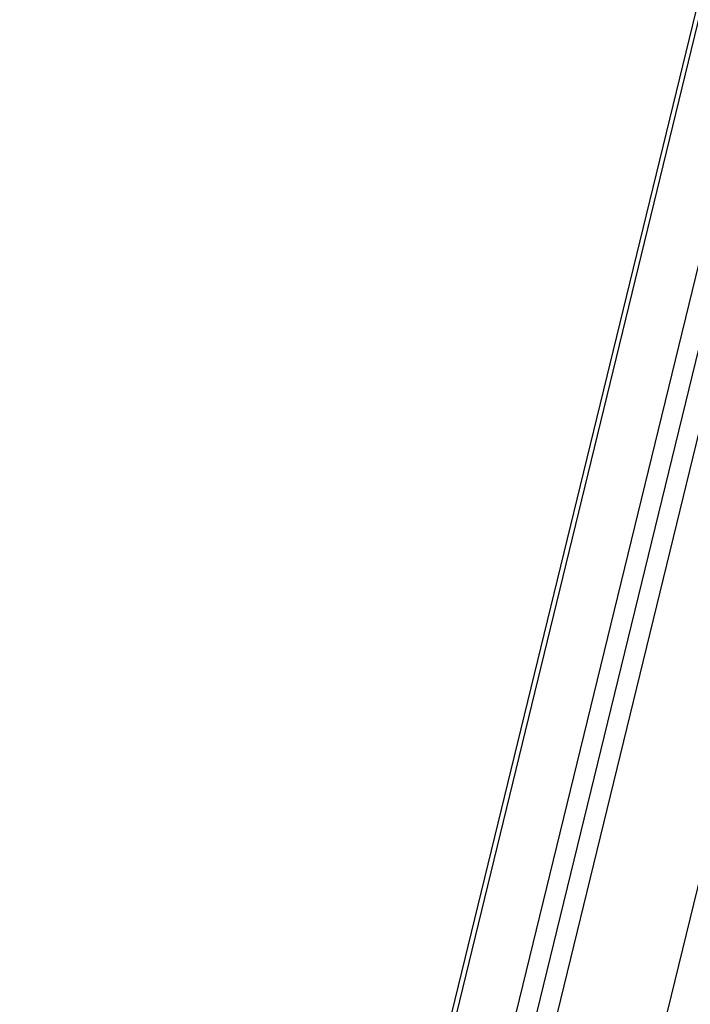
# Model space of a CAD drawing. Units: millimetres. Extents: x 0 to 291, y 0 to 204.
# Drawn here: x 232 to 233, y 116 to 118 of the extents above; entities that cross this region are included whole.
import ezdxf
from ezdxf.enums import TextEntityAlignment as Align

# ---------------------------------------------------------------- set-up
doc = ezdxf.new("R2010")
doc.units = ezdxf.units.MM
doc.layers.add('PATA-MODO08-R3-1', color=7, linetype='Continuous')
doc.layers.add('Predeterminado', color=7, linetype='Continuous')
doc.styles.add('SEACAD_Arial', font='arial.ttf')
doc.dimstyles.new('ISO', dxfattribs={"dimtxt": 3.125, "dimasz": 3.125, "dimexe": 1.5625, "dimexo": 0, "dimgap": 0.78125, "dimtad": 0, "dimlfac": 16.666667, "dimtxsty": 'SEACAD_Arial', "dimblk1": '_SE_FILLED', "dimblk2": '_SE_FILLED', "dimsah": 1, "dimcen": 1.5625, "dimadec": 1, "dimazin": 0, "dimtfac": 0.5, "dimtmove": 0, "dimatfit": 3, "dimfxl": 1, "dimarcsym": 0})

# ---------------------------------------------------------------- blocks, each defined once
blk = doc.blocks.new('SE1')
at = {"layer": 'PATA-MODO08-R3-1', "color": 7, "linetype": 'Continuous'}
for p, q in [((236.9457, 132.5439), (231.8513, 111.657)), ((234.0236, 120.5313), (231.861, 111.6646)), ((231.9572, 111.6603), (234.1154, 120.5089)), ((231.9934, 111.6716), (234.147, 120.5012)), ((234.1768, 120.4886), (232.0341, 111.7035)), ((232.2105, 111.6931), (234.3457, 120.4474))]:
    blk.add_line(p, q, dxfattribs=at)
blk = doc.blocks.new('DMBLK4')
at = {"layer": 'Predeterminado', "linetype": 'Continuous'}
for points in [[(222.4757, 155.6767), (223.5174, 155.6767), (222.9966, 158.8017)], [(222.4757, 114.7078), (222.9966, 111.5828), (223.5174, 114.7078)]]:
    blk.add_hatch(color=7, dxfattribs=at).paths.add_polyline_path(points)
at = {"layer": 'Predeterminado', "color": 7, "linetype": 'Continuous'}
for p, q in [((233.0608, 158.8017), (221.4341, 158.8017)), ((222.9966, 139.9545), (222.9966, 158.8017)), ((222.9966, 111.5828), (222.9966, 130.43)), ((231.9096, 111.5828), (221.4341, 111.5828))]:
    blk.add_line(p, q, dxfattribs=at)
at = {"layer": 'Predeterminado', "color": 7, "linetype": 'Continuous', "style": 'SEACAD_Arial'}
blk.add_text('787', height=3.125, rotation=90, dxfattribs=at).set_placement((221.4341, 131.5238), align=Align.TOP_LEFT)
blk = doc.blocks.new('_SE_FILLED')
at = {"color": 0}
blk.add_line((0, 0), (-1, 0), dxfattribs=at)
blk.add_solid([(0, 0), (-1, -0.1665), (-1, 0.1665), (0, 0)], dxfattribs=at)

msp = doc.modelspace()

# ---------------------------------------------------------------- block references
at = {"layer": 'Predeterminado'}
msp.add_blockref('SE1', (0, 0), dxfattribs=at)

# ---------------------------------------------------------------- dimensions: what is measured, and where the dimension line sits
at = {"layer": 'Predeterminado', "color": 7, "linetype": 'Continuous'}
dim = msp.add_linear_dim(base=(222.99656, 158.80167), p1=(231.90959, 111.58283), p2=(233.06081, 158.80167), angle=90, text='\\A1;<>', dimstyle='ISO', override={"dimdec": 0}, dxfattribs=at)
dim.commit()
dim.dimension.update_dxf_attribs({"geometry": 'DMBLK4', "text_midpoint": (222.99656, 135.19225), "dimtype": 160})

doc.saveas('drawing.dxf')
